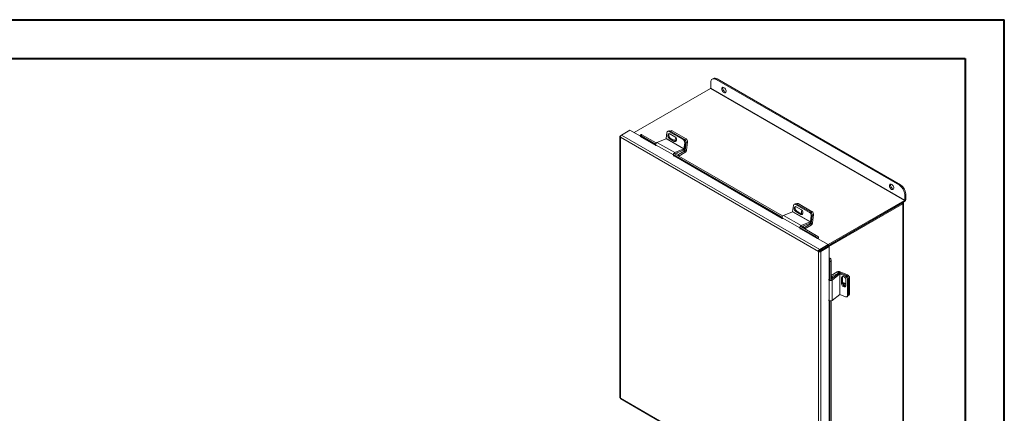
# Model space of a CAD drawing. Units: inches. Extents: x 0 to 16.5, y 0 to 11.7.
# Drawn here: x 6.6 to 16.5, y 7.7 to 11.7 of the extents above; entities that cross this region are included whole.
import ezdxf

# ---------------------------------------------------------------- set-up
doc = ezdxf.new("R2010")
doc.units = ezdxf.units.IN
doc.header["$MEASUREMENT"] = 0

msp = doc.modelspace()

# ---------------------------------------------------------------- linework, layer by layer
at = {"color": 7, "linetype": 'Continuous', "lineweight": 40}
for p, q in [((0.0031, 11.7014), (16.5385, 11.7014)), ((16.5385, 0.0085), (16.5385, 11.7014)), ((0.9874, 11.3077), (16.1448, 11.3077)), ((16.1448, 11.3077), (16.1448, 0.4022))]:
    msp.add_line(p, q, dxfattribs=at)
at = {"color": 7, "linetype": 'Continuous', "lineweight": 15}
for p, q in [((13.5738, 11.0103), (13.5738, 11.0675)), ((13.5999, 11.1079), (13.5893, 11.1018)), ((13.6374, 11.1042), (13.6268, 11.0981)), ((13.6268, 11.0981), (15.4795, 10.0285)), ((13.6374, 11.1042), (15.4901, 10.0346)), ((13.5719, 11.0072), (12.7993, 10.5611)), ((13.5719, 11.0072), (15.5307, 9.8764)), ((15.5325, 9.8796), (13.5738, 11.0103)), ((12.6731, 10.5361), (12.7578, 10.5851)), ((12.8629, 10.5244), (12.7578, 10.5851)), ((12.8701, 10.5416), (12.861, 10.5303)), ((13.1237, 10.5006), (13.1313, 10.561)), ((13.1502, 10.5781), (13.1398, 10.5741)), ((13.1621, 10.5766), (13.1518, 10.5726)), ((13.1518, 10.5726), (13.2953, 10.4897)), ((13.2115, 10.5188), (13.1606, 10.5481)), ((13.1621, 10.5766), (13.3057, 10.4938)), ((13.1712, 10.5801), (13.1622, 10.5766)), ((13.1831, 10.5786), (13.1686, 10.5729)), ((13.1686, 10.5729), (13.31, 10.4913)), ((13.1831, 10.5786), (13.3245, 10.497)), ((12.6564, 10.5223), (12.6564, 7.885)), ((12.6615, 10.5294), (12.6731, 10.5361)), ((12.6615, 10.5294), (12.6652, 10.5273)), ((14.6608, 9.36), (12.6615, 10.5142)), ((12.6615, 10.5142), (12.6615, 7.8788)), ((14.674, 9.381), (12.6731, 10.5361)), ((12.8628, 10.5254), (12.8624, 10.5259)), ((12.8787, 10.5392), (12.8695, 10.5278)), ((12.8695, 10.5278), (13.0167, 10.4428)), ((12.8787, 10.5392), (13.0225, 10.4562)), ((13.1222, 10.4986), (13.0302, 10.4623)), ((13.0302, 10.4623), (13.2091, 10.359)), ((13.1222, 10.4986), (13.3011, 10.3953)), ((13.3026, 10.3973), (13.1237, 10.5006)), ((13.1651, 10.5061), (13.1547, 10.502)), ((13.1547, 10.502), (13.2056, 10.4726)), ((13.216, 10.4767), (13.1651, 10.5061)), ((13.216, 10.4767), (13.2056, 10.4726)), ((13.2953, 10.4897), (13.3057, 10.4938)), ((13.3102, 10.4577), (13.3026, 10.3973)), ((13.31, 10.4913), (13.3245, 10.497)), ((13.3206, 10.4618), (13.3102, 10.4577)), ((13.3206, 10.4618), (13.3129, 10.4014)), ((13.3249, 10.4593), (13.3147, 10.3788)), ((13.3394, 10.465), (13.3249, 10.4593)), ((13.3394, 10.465), (13.3292, 10.3845)), ((13.0169, 10.4382), (13.1958, 10.3349)), ((13.0169, 10.4382), (13.0195, 10.4265)), ((13.2055, 10.3505), (14.2996, 9.7189)), ((13.2091, 10.359), (13.3011, 10.3953)), ((13.2108, 10.3474), (13.2995, 10.3824)), ((13.2229, 10.3522), (13.2468, 10.3384)), ((13.2468, 10.3384), (13.3134, 10.3768)), ((13.2513, 10.324), (13.3134, 10.3599)), ((13.3011, 10.3953), (13.2995, 10.3824)), ((13.3026, 10.3973), (13.3129, 10.4014)), ((13.3134, 10.3768), (13.3134, 10.3599)), ((13.3147, 10.3788), (13.3292, 10.3845)), ((13.1984, 10.3232), (13.1958, 10.3349)), ((13.1964, 10.3391), (14.2938, 9.7055)), ((13.2468, 10.3266), (13.2468, 10.3384)), ((15.4795, 10.0285), (15.4901, 10.0346)), ((14.7581, 9.4303), (15.5307, 9.8764)), ((14.7588, 9.4186), (15.5307, 9.8642)), ((15.5043, 9.8489), (14.7588, 9.4186)), ((15.5043, 9.8489), (15.5148, 9.8428)), ((15.52, 7.2614), (15.52, 9.85)), ((15.5307, 9.8764), (15.5307, 9.8642)), ((15.5431, 9.9428), (15.5325, 9.9367)), ((15.5325, 9.9367), (15.5325, 9.8796)), ((15.5325, 9.8796), (15.5431, 9.8857)), ((15.5431, 9.9428), (15.5431, 9.8857)), ((14.3993, 9.7613), (14.3073, 9.725)), ((14.3993, 9.7613), (14.5782, 9.658)), ((14.4008, 9.7633), (14.4085, 9.8237)), ((14.5797, 9.6601), (14.4008, 9.7633)), ((14.4273, 9.8409), (14.417, 9.8368)), ((14.4392, 9.8394), (14.4289, 9.8353)), ((14.4289, 9.8353), (14.5725, 9.7524)), ((14.4422, 9.7688), (14.4319, 9.7647)), ((14.4319, 9.7647), (14.4828, 9.7353)), ((14.444, 9.8454), (14.4339, 9.8414)), ((14.4886, 9.7815), (14.4377, 9.8109)), ((14.4392, 9.8394), (14.5828, 9.7565)), ((14.4559, 9.8439), (14.4414, 9.8381)), ((14.4414, 9.8381), (14.5828, 9.7565)), ((14.4931, 9.7394), (14.4422, 9.7688)), ((14.4559, 9.8439), (14.5973, 9.7622)), ((14.5725, 9.7524), (14.5828, 9.7565)), ((14.5828, 9.7565), (14.5973, 9.7622)), ((15.5148, 9.8428), (14.7676, 9.4115)), ((15.5148, 9.8428), (15.5148, 7.2543)), ((14.294, 9.7009), (14.4729, 9.5976)), ((14.294, 9.7009), (14.2967, 9.6892)), ((14.3073, 9.725), (14.4862, 9.6217)), ((14.4931, 9.7394), (14.4828, 9.7353)), ((14.4862, 9.6217), (14.5782, 9.658)), ((14.5782, 9.658), (14.5766, 9.6451)), ((14.5874, 9.7205), (14.5797, 9.6601)), ((14.5797, 9.6601), (14.59, 9.6641)), ((14.5977, 9.7245), (14.5874, 9.7205)), ((14.5977, 9.7245), (14.5875, 9.644)), ((14.5875, 9.644), (14.602, 9.6498)), ((14.5977, 9.7245), (14.59, 9.6641)), ((14.6122, 9.7303), (14.5977, 9.7245)), ((14.6122, 9.7303), (14.602, 9.6498)), ((14.4756, 9.586), (14.4729, 9.5976)), ((14.4735, 9.6018), (14.6301, 9.5114)), ((14.4826, 9.6132), (14.6392, 9.5228)), ((14.4879, 9.6102), (14.5766, 9.6451)), ((14.5, 9.6149), (14.5196, 9.6036)), ((14.5196, 9.6036), (14.5862, 9.6421)), ((14.5196, 9.5919), (14.5196, 9.6036)), ((14.5241, 9.5893), (14.5862, 9.6251)), ((14.5862, 9.6421), (14.5862, 9.6251)), ((14.6301, 9.5114), (14.6392, 9.5228)), ((14.6505, 9.4899), (14.6527, 9.4911)), ((14.6604, 9.5046), (14.6513, 9.4932)), ((14.6513, 9.4932), (14.6516, 9.4927)), ((14.6516, 9.4927), (14.6608, 9.5041)), ((14.7588, 9.4299), (14.6527, 9.4911)), ((14.6604, 9.5046), (14.6608, 9.5041)), ((14.6714, 9.3661), (14.6608, 9.36)), ((14.6608, 6.7247), (14.6608, 9.36)), ((14.674, 9.381), (14.7588, 9.4299)), ((14.674, 9.3688), (14.7588, 9.4177)), ((14.674, 9.381), (14.674, 9.3688)), ((14.675, 9.3671), (14.7598, 9.416)), ((14.6856, 9.361), (14.675, 9.3671)), ((14.6856, 9.361), (14.7704, 9.4099)), ((14.6856, 6.7237), (14.6856, 9.361)), ((14.7588, 9.4299), (14.7588, 9.4177)), ((14.7704, 9.4099), (14.7598, 9.416)), ((14.7704, 9.2874), (14.7704, 9.4099)), ((14.7704, 9.2874), (14.7682, 9.2861)), ((14.7712, 9.2857), (14.7856, 9.2879)), ((14.7712, 9.2857), (14.7714, 9.2851)), ((14.7714, 9.2851), (14.7859, 9.2873)), ((14.791, 9.2599), (14.7766, 9.2576)), ((14.7766, 9.2576), (14.7766, 9.0691)), ((14.7856, 9.2879), (14.7859, 9.2873)), ((14.791, 9.2599), (14.791, 9.0713)), ((14.8514, 9.1536), (14.791, 9.1188)), ((14.8661, 9.1451), (14.8514, 9.1536)), ((14.8684, 9.1452), (14.8806, 9.1549)), ((14.8806, 9.1549), (14.9555, 9.1236)), ((14.7709, 9.0717), (14.7635, 9.0786)), ((14.7709, 9.0717), (14.7709, 8.8651)), ((14.8639, 9.1377), (14.791, 9.0798)), ((14.791, 9.1115), (14.7995, 9.1067)), ((14.8759, 9.1327), (14.7984, 9.0712)), ((14.7984, 9.0712), (14.7984, 8.8646)), ((14.8661, 9.1451), (14.7995, 9.1067)), ((14.7995, 9.1067), (14.7995, 9.0865)), ((14.8759, 9.1327), (14.8639, 9.1377)), ((14.8684, 9.1452), (14.8769, 9.1417)), ((14.8759, 9.1327), (14.8759, 8.9261)), ((14.8784, 9.1329), (14.8871, 9.1398)), ((14.8784, 8.9263), (14.8784, 9.1329)), ((14.8784, 9.1329), (14.9346, 9.1094)), ((14.8871, 9.1398), (14.9433, 9.1163)), ((14.9039, 9.0996), (14.8952, 9.0927)), ((14.8952, 9.0927), (14.8952, 9.0339)), ((14.9039, 9.0408), (14.9039, 9.0996)), ((14.9346, 9.1094), (14.9433, 9.1163)), ((14.938, 9.0159), (14.938, 9.0747)), ((14.9635, 9.0874), (14.9548, 9.0805)), ((14.9548, 9.0805), (14.9548, 8.9147)), ((14.9757, 9.0947), (14.9635, 9.0849)), ((14.9635, 9.0874), (14.9635, 8.9216)), ((14.9635, 9.0849), (14.9635, 8.9216)), ((14.9757, 9.0947), (14.9757, 8.9313)), ((14.9039, 9.0408), (14.8952, 9.0339)), ((14.7635, 8.872), (14.7709, 8.8651)), ((14.7766, 8.8619), (14.7766, 7.3021)), ((14.791, 8.8613), (14.791, 7.3043)), ((14.7984, 8.8646), (14.8759, 8.9261)), ((14.9346, 8.9028), (14.8784, 8.9263)), ((14.9501, 8.9036), (14.9588, 8.9105)), ((14.9548, 8.9147), (14.9635, 8.9216)), ((14.9588, 8.9105), (14.971, 8.9203)), ((14.9635, 8.9216), (14.9757, 8.9313)), ((12.6615, 7.8788), (14.6608, 6.7247)), ((12.6643, 7.8713), (14.6653, 6.7162))]:
    msp.add_line(p, q, dxfattribs=at)
at = {"color": 8, "linetype": 'Continuous', "lineweight": 15}
for p, q in [((12.8617, 10.5225), (13.0183, 10.4322)), ((13.0173, 10.4362), (12.8628, 10.5254)), ((13.2078, 10.3492), (13.2091, 10.359)), ((13.3018, 10.3836), (13.3134, 10.3768)), ((13.3147, 10.3788), (13.3038, 10.3851)), ((13.198, 10.3368), (13.1958, 10.3349)), ((13.2027, 10.3257), (14.2954, 9.6949)), ((14.2945, 9.6989), (13.2038, 10.3285)), ((14.5875, 9.644), (14.581, 9.6478)), ((14.4752, 9.5995), (14.4729, 9.5976)), ((14.4798, 9.5884), (14.6505, 9.4899)), ((14.6516, 9.4927), (14.4809, 9.5913)), ((14.485, 9.6119), (14.4862, 9.6217)), ((14.5789, 9.6463), (14.5862, 9.6421)), ((14.6813, 9.373), (14.6833, 9.3718)), ((14.7682, 9.2861), (14.7682, 9.0813)), ((14.7712, 9.0808), (14.7712, 9.2857)), ((14.7747, 9.0731), (14.7709, 9.0717)), ((14.791, 9.0743), (14.7984, 9.0712)), ((14.8661, 9.1451), (14.8661, 9.1391)), ((14.8684, 9.1402), (14.8684, 9.1452)), ((14.9452, 9.1154), (14.9555, 9.1236)), ((14.7682, 8.8677), (14.7682, 7.3143)), ((14.7712, 7.3138), (14.7712, 8.8649))]:
    msp.add_line(p, q, dxfattribs=at)
at = {"color": 7, "linetype": 'Continuous', "lineweight": 15, "flags": 128}
for points in [[(13.6268, 11.0981), (13.6165, 11.1029), (13.6065, 11.1051), (13.5973, 11.1048), (13.5893, 11.1018), (13.5827, 11.0963), (13.5778, 11.0886), (13.5748, 11.0788), (13.5738, 11.0675)], [(13.7064, 10.9654), (13.6999, 10.9703), (13.6939, 10.977), (13.6891, 10.985), (13.6858, 10.9935), (13.6844, 11.0017), (13.6849, 11.009), (13.6873, 11.0147), (13.6914, 11.0183), (13.6968, 11.0194), (13.7031, 11.018), (13.7096, 11.0142), (13.7159, 11.0084), (13.7214, 11.0009), (13.7255, 10.9926), (13.7279, 10.9842), (13.7284, 10.9763), (13.7269, 10.9698), (13.7236, 10.9651), (13.7188, 10.9627), (13.7129, 10.9628), (13.7064, 10.9654)], [(13.7263, 10.9685), (13.7202, 10.9699), (13.7136, 10.9737), (13.7074, 10.9796), (13.7019, 10.987), (13.6978, 10.9953), (13.6954, 11.0038), (13.6949, 11.0116), (13.6964, 11.0182), (13.697, 11.0194)], [(13.1606, 10.5481), (13.154, 10.5505), (13.1479, 10.5497), (13.1429, 10.546), (13.1397, 10.5397), (13.1387, 10.5317), (13.14, 10.5229), (13.1434, 10.5144), (13.1485, 10.5071), (13.1547, 10.502)], [(13.1651, 10.5061), (13.1588, 10.5112), (13.1537, 10.5184), (13.1503, 10.527), (13.149, 10.5358), (13.1501, 10.5438), (13.1532, 10.5501), (13.1536, 10.5505)], [(12.8695, 10.5278), (12.8669, 10.5292), (12.8646, 10.5301), (12.8628, 10.5306), (12.8616, 10.5306), (12.8609, 10.5301), (12.8608, 10.5291), (12.8613, 10.5277), (12.8624, 10.5259)], [(13.2056, 10.4726), (13.2122, 10.4703), (13.2184, 10.4711), (13.2233, 10.4748), (13.2265, 10.481), (13.2275, 10.489), (13.2263, 10.4979), (13.2229, 10.5064), (13.2177, 10.5137), (13.2115, 10.5188)], [(13.223, 10.4743), (13.2226, 10.4744), (13.216, 10.4767)], [(15.4, 9.9877), (15.3935, 9.9926), (15.3875, 9.9994), (15.3827, 10.0073), (15.3794, 10.0158), (15.378, 10.024), (15.3785, 10.0313), (15.3809, 10.037), (15.385, 10.0406), (15.3904, 10.0417), (15.3967, 10.0403), (15.4033, 10.0365), (15.4095, 10.0307), (15.415, 10.0232), (15.4191, 10.0149), (15.4215, 10.0065), (15.422, 9.9986), (15.4205, 9.9921), (15.4172, 9.9874), (15.4124, 9.985), (15.4065, 9.9851), (15.4, 9.9877)], [(15.4199, 9.9909), (15.4138, 9.9922), (15.4072, 9.996), (15.401, 10.0019), (15.3955, 10.0093), (15.3914, 10.0176), (15.389, 10.0261), (15.3885, 10.0339), (15.39, 10.0405), (15.3906, 10.0417)], [(15.5148, 9.8428), (15.517, 9.8443), (15.5186, 9.8461), (15.5196, 9.848), (15.52, 9.85), (15.5196, 9.8519), (15.5186, 9.8538), (15.517, 9.8556), (15.5165, 9.856)], [(14.4377, 9.8109), (14.4311, 9.8132), (14.425, 9.8124), (14.42, 9.8087), (14.4169, 9.8025), (14.4158, 9.7944), (14.4171, 9.7856), (14.4205, 9.7771), (14.4256, 9.7698), (14.4319, 9.7647)], [(14.4422, 9.7688), (14.436, 9.7739), (14.4309, 9.7812), (14.4274, 9.7897), (14.4262, 9.7985), (14.4272, 9.8065), (14.4304, 9.8128), (14.4308, 9.8132)], [(14.4828, 9.7353), (14.4894, 9.733), (14.4955, 9.7338), (14.5005, 9.7375), (14.5037, 9.7438), (14.5047, 9.7518), (14.5034, 9.7606), (14.5, 9.7691), (14.4949, 9.7764), (14.4886, 9.7815)], [(14.4958, 9.7753), (14.4925, 9.7725), (14.4895, 9.7666), (14.4885, 9.759), (14.4897, 9.7507), (14.4929, 9.7427), (14.4959, 9.7381)], [(14.5043, 9.7562), (14.5043, 9.7565), (14.5034, 9.7607)], [(14.5001, 9.7371), (14.4997, 9.7371), (14.4931, 9.7394)], [(14.938, 9.0747), (14.9367, 9.0826), (14.933, 9.0907), (14.9273, 9.0979), (14.9203, 9.1034), (14.9129, 9.1065), (14.9059, 9.1069), (14.9002, 9.1045), (14.8964, 9.0995), (14.8952, 9.0927)], [(14.9039, 9.0996), (14.9051, 9.1064), (14.9053, 9.1068)], [(14.8952, 9.0339), (14.8964, 9.0259), (14.9002, 9.0179), (14.9059, 9.0106), (14.9129, 9.0051), (14.9203, 9.002), (14.9273, 9.0016), (14.933, 9.0041), (14.9367, 9.009), (14.938, 9.0159)], [(14.938, 9.0265), (14.9375, 9.0273), (14.9322, 9.0341), (14.9256, 9.0393), (14.9185, 9.0422), (14.9119, 9.0426), (14.9066, 9.0403), (14.9041, 9.0376)]]:
    msp.add_lwpolyline(points, dxfattribs=at)
at = {"color": 7, "linetype": 'Continuous', "lineweight": 15}
for centre, radius, start, end in [((13.6154, 11.0735), 0.0377, 54.38242, 114.30712), ((13.5698, 11.0105), 0.004, 302.60548, 357.39452), ((12.8719, 10.5316), 0.0101, 47.89856, 99.75907), ((13.1446, 10.5614), 0.0133, 57.13453, 181.81193), ((13.1546, 10.5653), 0.0136, 56.51574, 109.17943), ((13.1756, 10.5673), 0.0136, 56.51574, 109.17943), ((12.8605, 10.5246), 0.00237, 298.81019, 18.77845), ((13.0406, 10.4408), 0.0239, 115.9871, 186.32305), ((13.121, 10.501), 0.0027, 296.91256, 352.63722), ((13.2428, 10.4921), 0.0273, 141.75728, 220.06615), ((13.2764, 10.4614), 0.034, 353.79625, 56.22537), ((13.2867, 10.4655), 0.034, 353.79625, 56.22537), ((13.2911, 10.463), 0.034, 353.79625, 56.22537), ((13.3056, 10.4687), 0.034, 353.79625, 56.22537), ((13.2195, 10.3375), 0.0239, 115.9871, 186.32305), ((13.2882, 10.4046), 0.0249, 296.91256, 352.63722), ((13.2999, 10.3977), 0.0027, 296.91256, 352.63722), ((13.2942, 10.3895), 0.0353, 302.89222, 351.9042), ((13.3119, 10.3792), 0.00281, 302.89222, 351.9042), ((15.4174, 9.9314), 0.1153, 2.60548, 57.39452), ((15.428, 9.9375), 0.1153, 2.60548, 57.39452), ((14.4484, 9.8326), 0.0136, 56.51574, 109.17943), ((15.5162, 9.8869), 0.027, 302.60548, 357.39452), ((15.5286, 9.8797), 0.004, 302.60548, 357.39452), ((14.3981, 9.7637), 0.0027, 296.91256, 352.63722), ((14.4217, 9.8242), 0.0133, 57.13453, 181.81193), ((14.4318, 9.8281), 0.0136, 56.51574, 109.17943), ((14.5535, 9.7241), 0.034, 353.79625, 56.22537), ((14.5639, 9.7282), 0.034, 353.79625, 56.22537), ((14.5784, 9.734), 0.034, 353.79625, 56.22537), ((14.3178, 9.7035), 0.0239, 115.9871, 186.32305), ((14.5653, 9.6673), 0.0249, 296.91256, 352.63722), ((14.577, 9.6604), 0.0027, 296.91256, 352.63722), ((14.567, 9.6547), 0.0353, 302.89222, 351.9042), ((14.4967, 9.6002), 0.0239, 115.9871, 186.32305), ((14.5847, 9.6444), 0.00281, 302.89222, 351.9042), ((14.5918, 9.4455), 0.0763, 38.77055, 59.89559), ((14.6009, 9.4568), 0.0763, 38.77055, 59.89559), ((14.6494, 9.492), 0.00237, 298.81019, 18.77845), ((14.6445, 9.497), 0.0178, 326.86556, 23.40243), ((14.7694, 9.2841), 0.00237, 41.22699, 121.18693), ((14.7713, 9.2773), 0.0178, 36.6014, 93.13873), ((14.7003, 9.2575), 0.0763, 0.1059, 21.2272), ((14.7147, 9.2597), 0.0763, 0.1059, 21.2272), ((14.8675, 9.1222), 0.0353, 68.09936, 117.10336), ((14.7851, 9.091), 0.0239, 233.68216, 304.00806), ((14.8775, 9.1168), 0.0249, 67.36655, 123.08189), ((14.8674, 9.1426), 0.00281, 68.09936, 117.10336), ((14.8774, 9.1304), 0.0027, 67.36655, 123.08189), ((14.9208, 9.0782), 0.034, 3.77451, 66.20378), ((14.9295, 9.0852), 0.034, 3.77451, 66.20378), ((14.9417, 9.0924), 0.034, 3.77451, 66.20378), ((14.9361, 9.0409), 0.0323, 180.30134, 270.7577), ((14.9459, 9.0393), 0.0316, 173.78635, 253.20909), ((14.7851, 8.8844), 0.0239, 233.68216, 304.00806), ((14.8774, 8.9238), 0.0027, 67.36655, 123.08189), ((14.9415, 8.9141), 0.0133, 238.19599, 2.87467), ((14.9499, 8.9208), 0.0136, 310.81598, 3.48774), ((14.9622, 8.9305), 0.0136, 310.81598, 3.48774)]:
    msp.add_arc(centre, radius, start, end, dxfattribs=at)
for points in [[(12.6615, 10.5294), (12.6601, 10.5283), (12.6572, 10.5261), (12.656, 10.5218), (12.6572, 10.5175), (12.6601, 10.5153), (12.6615, 10.5142)], [(12.6615, 10.5142), (12.6616, 10.5162), (12.6619, 10.5202), (12.6645, 10.5267), (12.6684, 10.5325), (12.6715, 10.5349), (12.6731, 10.5361)], [(14.674, 9.381), (14.6723, 9.3799), (14.669, 9.3777), (14.6646, 9.3721), (14.6616, 9.3658), (14.6611, 9.3619), (14.6608, 9.36)], [(14.6608, 9.36), (14.6626, 9.3592), (14.6662, 9.3577), (14.6732, 9.3573), (14.6802, 9.3582), (14.6838, 9.3601), (14.6856, 9.361)], [(14.674, 9.3688), (14.6737, 9.3687), (14.6731, 9.3684), (14.6723, 9.3677), (14.6717, 9.3669), (14.6715, 9.3663), (14.6714, 9.3661)], [(14.6714, 9.3661), (14.6716, 9.366), (14.6722, 9.366), (14.6732, 9.3661), (14.6742, 9.3664), (14.6748, 9.3669), (14.675, 9.3671)], [(12.6615, 7.8788), (12.66, 7.8798), (12.6571, 7.8817), (12.6566, 7.8843), (12.6564, 7.8855)]]:
    msp.add_open_spline(points, degree=3, dxfattribs=at)
msp.add_open_spline([(12.6647, 7.871), (12.6647, 7.871), (12.6635, 7.8713), (12.6619, 7.8738), (12.6617, 7.8772), (12.6615, 7.8788)], degree=3, knots=[0, 0, 0, 0, 0.000102, 0.500051, 1, 1, 1, 1], dxfattribs=at)

doc.saveas('drawing.dxf')
